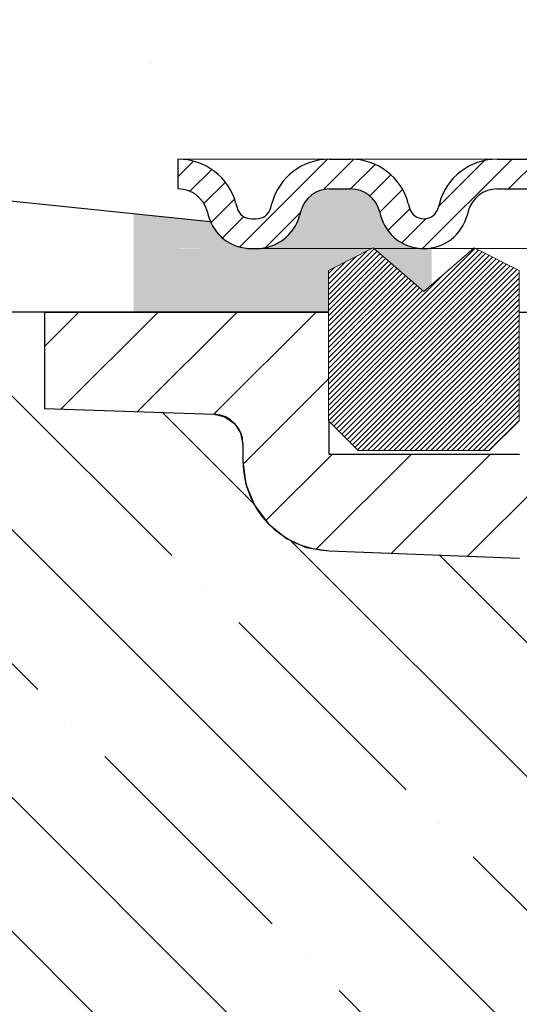
# Model space of a CAD drawing. Units: millimetres. Extents: x 2673 to 4786, y 0 to 1485.
# Drawn here: x 3204 to 3221, y 1006 to 1039 of the extents above; entities that cross this region are included whole.
import ezdxf

# ---------------------------------------------------------------- set-up
doc = ezdxf.new("R2010")
doc.units = ezdxf.units.MM
doc.layers.add('1', color=7, linetype='Continuous')
for name, color, linetype, lineweight in [('вспомогательный', 140, 'Continuous', 20), ('маскировка', 93, 'Continuous', 25), ('Основной', 7, 'Continuous', 30), ('Резинки', 7, 'Continuous', 20), ('штриховка', 251, 'Continuous', 0)]:
    doc.layers.add(name, color=color, linetype=linetype, lineweight=lineweight)

# ---------------------------------------------------------------- blocks, each defined once
blk = doc.blocks.new('83.0 загнуто разрез')
blk.add_wipeout([(-97.99582571138399, 2.999995643823901), (-97.997912855692, 1.999997821911954), (-97.88119237885769, 1.9929172922044032), (-97.65431282673035, 1.9383498165592599), (-97.47507348985552, 1.8511475541570377), (-97.28481187739294, 1.6989320061935658), (-97.14413348888502, 1.51719678571299), (-97.05878611896337, 1.3378112344844908), (-96.99467288463477, 1.1117714323749368), (-96.92402588368458, 0.908012069142444), (-96.7934097774498, 0.6672753866151027), (-96.63853626510462, 0.4724335523044374), (-96.45892628870376, 0.3099699895610257), (-96.22586570730212, 0.16302989230131004), (-95.88965303708488, 0.03994719780776279), (-95.54578414519348, 7.105427357601002e-15), (-95.38366349398711, 7.105427357601002e-15), (-91.51962672838718, 7.105427357601002e-15), (-92.96680000000049, -0.7390476598204216), (-92.96680000000015, -5.7730222560384306), (-91.96680000000015, -6.773022256038082), (-87.57777528986483, -6.773022256038082), (-86.5777752898648, -5.773022256038068), (-86.5777752898648, -0.7390476598202369), (-88.077775289865, 0.026977743961751344), (-88.02494856147865, 7.105427357601002e-15), (-78.23205080758436, 7.105427357601002e-15), (-78.65000000000194, -0.11198914858506015), (-78.65000000000194, -1.1472653289952177), (-77.95000000000188, -0.9597008942928369), (-77.95000000000188, -1.9949770747098157), (-78.65000000000191, -2.1825415094115925), (-78.65000000000191, -3.2178176898219135), (-77.95000000000188, -3.0302532551199874), (-77.95000000000188, -4.065529435530159), (-78.65000000000191, -4.253093870232121), (-78.65000000000191, -5.288370050640886), (-77.95000000000188, -5.10080561593896), (-77.95000000000188, -6.136081796349117), (-78.65000000000194, -6.323646231051065), (-78.65000000000194, -7.358922411461215), (-77.95000000000188, -7.171357976759232), (-77.95000000000185, -8.550000000001098), (-75.50000000000341, -11.000000000001592), (-73.05000000000089, -8.550000000001098), (-73.05000000000088, -5.858406933844876), (-72.34999999999991, -5.670842499142964), (-72.34999999999991, -4.6355663187341705), (-73.05000000000088, -4.823130753436089), (-73.05000000000088, -3.787854573025932), (-72.34999999999991, -3.6002901383239916), (-72.34999999999991, -2.565013957913834), (-73.05000000000088, -2.752578392616229), (-73.05000000000088, -1.7173022122060502), (-72.34999999999991, -1.5297377775050194), (-72.34999999999991, -0.4944615970948618), (-73.05000000000088, -0.6820260317972568), (-73.05000000000088, 7.105427357601002e-15), (-7.105427357601002e-15, 7.105427357601002e-15), (-7.105427357601002e-15, 3), (-69.30000000000086, 3.0000000000009237), (-69.47506733771388, 6.326279416564816), (-69.49017515604763, 6.424696825586324), (-69.57708615041604, 6.6035796022192415), (-69.6736909719759, 6.699485121313856), (-69.76243639991037, 6.752859248484995), (-69.84842018773747, 6.7838750559630085), (-69.9484139335882, 6.799325503060373), (-69.97437625237923, 6.80000000000355), (-74.70000000000189, 6.8000000000035214), (-74.70000000000189, 5.099999999999909), (-76.30000000000086, 5.099999999999895), (-76.30000000000086, 6.800000000003806), (-81.02562374762192, 6.800000000003806), (-81.1691713671442, 6.77895102143448), (-81.27814139634046, 6.7315493449061705), (-81.36976056032827, 6.662725590692304), (-81.42245150240473, 6.6041837159289685), (-81.47716825685643, 6.514726701138471), (-81.50971623013197, 6.42511781798855), (-81.52204276866641, 6.359734040091936), (-81.70000000000186, 3.0000000000009237), (-98, 3.0000000000009237)]).dxf.layer = 'маскировка'
at = {"layer": 'штриховка', "linetype": 'Continuous', "lineweight": 0}
h = blk.add_hatch(dxfattribs=at)
h.set_pattern_fill('ANSI31', color=256, scale=5)
h.set_pattern_definition([(45, (-7341.955808388505, 2549.257832404086), (-0.4419417382415922, 0.4419417382415922), [])])
h.paths.add_polyline_path([(-92.2215121738518, 3), (-92.5754799065162, 3), (-92.92944763918058, 3, 0.339454258864921), (-94.8612992917615, 1.517638090194396), (-94.90070058084257, 1.37059047745106, -0.3394542588649216), (-95.38366349398711, 1), (-95.54578414519347, 1, -0.3394542588683543), (-96.02874705833983, 1.370590477457426), (-96.06814834741272, 1.517638090170749, 0.3394542588683545), (-98, 3), (-98, 2, -0.3394542588689013), (-97.03407417370545, 1.258819045083328), (-96.99467288463438, 1.111771432375008, 0.3394542588689012), (-95.54578414519347, 0), (-95.38366349398711, 0, 0.3394542588691165), (-93.93477475454529, 1.111771432375917), (-93.89537346547513, 1.258819045083328, -0.3394542588689011), (-92.92944763918058, 2), (-92.2215121738518, 2, -0.3394542588691167), (-91.25558634755726, 1.258819045082419), (-91.2161850584871, 1.111771432375917, 0.3394542588691289), (-89.76729631904527, 0, 0.3394542588691227), (-88.31840757960344, 1.111771432376372), (-88.27900629053329, 1.258819045082419, -0.3394542588691163), (-87.31308046423874, 2), (-77.95000000000073, 2), (-77.95000000000073, 3), (-87.31308046423874, 3, 0.3394542588683545), (-89.24493211682602, 1.517638090170749), (-89.2843334058989, 1.370590477457426, -0.339454258868221), (-89.76729631904527, 1, -0.339454258868282), (-90.25025923219164, 1.370590477457426), (-90.28966052126452, 1.517638090170749, 0.3394542588683543)])
h.paths.add_polyline_path([(-64.15695236081956, 3), (-64.86488782614833, 3), (-73.04999999999927, 3), (-73.05000000000018, 2), (-64.15695236081956, 2, -0.3394542588691168), (-63.19102653452501, 1.258819045082419), (-63.15162524545485, 1.111771432375917, 0.3394542588691166), (-61.70273650601303, 0), (-59.08640000000014, 0), (-59.08640000000014, 1), (-61.70273650601303, 1, -0.339454258864923), (-62.18569941915757, 1.37059047745106), (-62.22510070823228, 1.517638090170294, 0.3394542588683583)])
at = {"layer": '1', "color": 7, "linetype": 'Continuous'}
blk.add_line((-87.8502400247562, 3), (-87.84776510912707, 3), dxfattribs=at)
at = {"layer": 'вспомогательный', "linetype": 'Continuous', "lineweight": 0}
for p, q in [((-92.5754799065162, 3), (-87.12458205852272, 3)), ((-95.38366349398711, 0), (-61.70273650601303, 0))]:
    blk.add_line(p, q, dxfattribs=at)
at = {"layer": 'вспомогательный'}
blk.add_lwpolyline([(-93.07276987616387, 2.994858074246622), (-98, 3)], dxfattribs=at)
at = {"layer": 'Основной', "color": 7, "linetype": 'Continuous'}
for p, q in [((-92.92944763918058, 3), (-92.2215121738518, 3)), ((-87.31308046423874, 3), (-77.95000000000073, 3)), ((-92.92944763918058, 2), (-92.2215121738518, 2)), ((-87.31308046423874, 2), (-77.95000000000073, 2)), ((-96.06814834742181, 1.517638090204855), (-96.0287470583371, 1.370590477446513)), ((-94.9007005808453, 1.370590477446967), (-94.86129929175877, 1.517638090204855)), ((-90.28966052127362, 1.517638090204855), (-90.25025923218891, 1.370590477446513)), ((-89.24493211681693, 1.517638090204855), (-89.28433340590163, 1.370590477446513)), ((-93.89537346546967, 1.258819045102427), (-93.93477475455529, 1.111771432339083)), ((-91.25558634756271, 1.258819045102427), (-91.2161850584771, 1.111771432339083)), ((-88.27900629052783, 1.258819045102427), (-88.31840757961345, 1.111771432339083))]:
    blk.add_line(p, q, dxfattribs=at)
at = {"layer": 'Основной'}
for points in [[(-98, 2), (-98, 3)], [(-97.0340741737109, 1.258819045102427), (-96.99467288462529, 1.111771432339538)], [(-95.54578414519347, 1), (-95.38366349398711, 1)], [(-95.54578414519347, 0), (-95.38366349398711, 0)]]:
    blk.add_lwpolyline(points, dxfattribs=at)
at = {"layer": 'Основной', "color": 7, "linetype": 'Continuous'}
for centre, radius, start, end in [((-98, 1), 2, 14.9999999999944, 90), ((-92.92944763918058, 1), 2, 90, 165.0000000000056), ((-92.2215121738518, 1), 2, 14.9999999999944, 90), ((-87.31308046423874, 1), 2, 90, 165.0000000000056), ((-98, 1), 1, 14.9999999999944, 90), ((-92.92944763918058, 1), 1, 90, 165.0000000000056), ((-92.2215121738518, 1), 1, 14.9999999999944, 90), ((-87.31308046423874, 1), 1, 90, 165.0000000000056), ((-95.54578414519347, 1.5), 0.5, 195.0000000002657, 270), ((-95.38366349398711, 1.5), 0.5, 270, 344.999999999734), ((-89.76729631904527, 1.5), 0.5, 195.0000000002657, 270), ((-89.76729631904527, 1.5), 0.5, 270, 344.999999999708), ((-95.54578414519347, 1.5), 1.5, 195.0000000002657, 270), ((-95.38366349398711, 1.5), 1.5, 270, 344.999999999734), ((-89.76729631904527, 1.5), 1.5, 195.0000000002657, 270), ((-89.76729631904527, 1.5), 1.5, 270, 344.999999999708)]:
    blk.add_arc(centre, radius, start, end, dxfattribs=at)
blk.add_wipeout([(-86.5777752898648, -5.77302225603808), (-86.5777752898648, -0.7390476598198816), (-88.0777752898648, 0.026977743961925427), (-89.77228764493265, -1.440776183734224), (-91.46680000000049, 0.026977743961925427), (-92.96680000000049, -0.7390476598198816), (-92.96680000000049, -5.77302225603808), (-91.96680000000049, -6.7730222560380735), (-87.57777528986482, -6.7730222560380735)]).dxf.layer = 'маскировка'
at = {"layer": 'Резинки'}
h = blk.add_hatch(dxfattribs=at)
h.set_pattern_fill('LINE', color=1, angle=45)
h.set_pattern_definition([(45, (-5638.087093217385, -152.835133955105), (-0.08838834764831843, 0.08838834764831845), [])])
h.paths.add_polyline_path([(-89.77228764493248, -1.440776183734215), (-91.46680000000015, 0.02697774396165187), (-92.96680000000015, -0.739047659820244), (-92.96680000000015, -5.773022256038076), (-91.96680000000015, -6.773022256038075), (-87.5777752898648, -6.773022256038075), (-86.5777752898648, -5.773022256038076), (-86.5777752898648, -0.739047659820244), (-88.0777752898648, 0.02697774396165187)])
at = {"layer": 'Резинки', "color": 7, "linetype": 'Continuous'}
for p, q in [((-91.46680000000015, 0.02697774396165187), (-92.96680000000015, -0.739047659820244)), ((-88.0777752898648, 0.02697774396165187), (-86.5777752898648, -0.739047659820244)), ((-86.5777752898648, -0.739047659820244), (-86.5777752898648, -5.773022256038075)), ((-92.96680000000015, -5.773022256038075), (-91.96680000000015, -6.773022256038075)), ((-86.5777752898648, -5.773022256038075), (-87.5777752898648, -6.773022256038075)), ((-87.5777752898648, -6.773022256038075), (-91.96680000000015, -6.773022256038075))]:
    blk.add_line(p, q, dxfattribs=at)
at = {"layer": 'Резинки', "linetype": 'Continuous'}
for p, q in [((-91.46680000000015, 0.02697774396165187), (-89.77228764493248, -1.440776183734215)), ((-88.0777752898648, 0.02697774396165187), (-89.77228764493248, -1.440776183734215)), ((-92.96680000000015, -5.773022256038075), (-92.96680000000015, -0.739047659820244))]:
    blk.add_line(p, q, dxfattribs=at)
blk = doc.blocks.new('HL310NK рез')
at = {"layer": 'Основной', "color": 7}
for p, q in [((21347.72023236614, 1225.072764690746), (21338.18703236615, 1225.072764690747)), ((21338.18703236615, 1225.072764690747), (21338.18703236615, 1221.84235332356)), ((21354.10925707628, 1225.072764690747), (21347.72023236614, 1225.072764690746)), ((21338.18703236615, 1221.84235332356), (21343.87193186286, 1221.643832258653)), ((21343.87193186286, 1221.643832258653), (21344.22737701899, 1221.562072578439)), ((21344.22737701899, 1221.562072578439), (21344.54929751381, 1221.336993287534)), ((21344.54929751381, 1221.336993287534), (21344.75855017635, 1221.026161811544)), ((21344.75855017635, 1221.026161811544), (21344.83408168403, 1220.640160296822)), ((21344.83408168403, 1220.640160296822), (21344.83408168403, 1220.058447415578)), ((21344.83408168403, 1220.058447415578), (21344.93346638912, 1219.305616111831)), ((21344.93346638912, 1219.305616111831), (21345.21757772119, 1218.601414213443)), ((21345.21757772119, 1218.601414213443), (21345.68860783033, 1217.9678676637)), ((21345.68860783033, 1217.9678676637), (21346.29058092391, 1217.47271476497)), ((21346.29058092391, 1217.47271476497), (21346.95449853557, 1217.180938332829)), ((21346.95449853557, 1217.180938332829), (21347.72047274446, 1217.06932276306)), ((21347.72047274446, 1217.06932276306), (21354.10925707628, 1216.820910432537))]:
    blk.add_line(p, q, dxfattribs=at)
at = {"layer": 'Основной'}
for p, q in [((21347.72023236614, 1225.072764690746), (21338.18703236615, 1225.072764690747)), ((21338.18703236615, 1225.072764690747), (21338.18703236615, 1221.84235332356)), ((21347.72047274446, 1220.299734130247), (21347.72023236614, 1225.072764690746)), ((21338.18703236615, 1221.84235332356), (21343.87193186285, 1221.643832258653)), ((21344.83703236615, 1220.644441431634), (21344.83703236615, 1220.067057550293)), ((21354.10925707627, 1220.299734130247), (21347.72047274446, 1220.299734130247)), ((21347.72047274446, 1217.06932276306), (21354.10925707627, 1216.820910432537))]:
    blk.add_line(p, q, dxfattribs=at)
at = {"layer": 'Основной', "linetype": 'Continuous'}
blk.add_line((21338.18703236615, 1225.072764690747), (21383.068846186, 1225.072764690746), dxfattribs=at)
at = {"layer": 'Основной'}
for centre, radius, start, end in [((21343.83703236615, 1220.644441431635), 0.9999999999992674, 359.9999999999479, 88.00000000020346), ((21347.83703236615, 1220.06705755029), 2.999999999996362, 179.9999999999566, 267.7733147418116)]:
    blk.add_arc(centre, radius, start, end, dxfattribs=at)
at = {"layer": 'штриховка'}
for p, q in [((21338.18703236615, 1223.922029825764), (21339.33776723113, 1225.072764690748)), ((21338.73970648779, 1221.823053517956), (21341.98941766058, 1225.072764690747)), ((21341.30188371682, 1221.733580317544), (21344.64106809002, 1225.072764690745)), ((21343.86406094586, 1221.644107117131), (21347.29271851947, 1225.072764690748)), ((21344.83869827988, 1219.967094021696), (21347.72034437198, 1222.848740113801)), ((21352.36686508084, 1216.888659104865), (21356.99269745458, 1221.514491478604)), ((21345.5959418436, 1218.072687155975), (21347.82298881788, 1220.299734130247)), ((21347.29190558454, 1217.117000467462), (21350.47463924732, 1220.299734130246)), ((21349.81445875948, 1216.987903212947), (21353.12628967677, 1220.299734130246))]:
    blk.add_line(p, q, dxfattribs=at)

msp = doc.modelspace()

# ---------------------------------------------------------------- hatches: boundary and pattern name
at = {"layer": 'штриховка'}
h = msp.add_hatch(dxfattribs=at)
h.set_pattern_fill('AR-CONC', color=256, scale=0.2)
h.set_pattern_definition([(49.99999999999999, (-820.3782672437787, -15.69801057132986), (36.4369337992008, -3.187817107780617), [3.81, -41.91]), (355, (-820.3782672437787, -15.69801057132986), (-7.048684284993868, 38.21136904780703), [3.048, -33.528116834]), (100.4514447, (-817.3418658437786, -15.96366127132978), (29.38824941807066, 35.02355038243902), [3.23800176, -35.61804891999999]), (46.18420000000002, (-820.3782672437787, -5.538010571329778), (54.21580817842599, -8.40846558654543), [5.714999999999995, -62.86499999999996]), (96.63555760999992, (-815.8602872437787, -6.238710571329875), (47.48082681030061, 49.48522491954431), [4.857004628, -53.427121632]), (351.1841511700001, (-820.3782672437787, -5.538010571329778), (47.48082681299541, 49.48522491710654), [4.571993414, -50.291946384]), (21, (-815.2982672437788, -8.078010571329969), (30.3228782538265, -20.45303963741752), [3.81, -41.91]), (326.0000000000001, (-815.2982672437788, -8.078010571329969), (12.36040566952942, 36.83759322446385), [3.048, -33.528]), (71.45144499999999, (-812.7713607237788, -9.782430551329753), (42.68328385574323, 16.38455377718105), [3.23800176, -35.61798752]), (37.50000000000001, (-820.3782672437787, -15.69801057132986), (0.6177206501183634, 16.91100777463062), [0, -33.1216, 0, -34.036, 0, -33.655]), (7.499999999999999, (-820.3782672437787, -15.69801057132986), (13.36393250206115, 20.0361149636239), [0, -19.4056, 0, -32.3596, 0, -12.827]), (327.5, (-831.7066672437786, -15.69801057132986), (27.11811903337428, -1.145748798534689), [0, -12.7, 0, -39.624, 0, -52.578]), (317.5, (-836.7866672437785, -15.69801057132986), (29.62583627720361, 5.085298206666606), [0, -16.51, 0, -26.3144, 0, -37.338])])
h.paths.add_polyline_path([(3254.362306061001, 1063.069761175629), (3006.71737150059, 1063.069761175629), (3006.71737150059, 1033.08167006288), (3254.362306061001, 1033.08167006288)])
h = msp.add_hatch(dxfattribs=at)
h.set_pattern_fill('ANSI35', color=256, angle=90)
h.set_pattern_definition([(135, (15.37483330620807, 7.276223718658912), (-4.490128060534577, -4.490128060534577), []), (135, (15.37483330620807, 11.76635371865893), (-4.490128060534577, -4.490128060534577), [7.9375, -1.5875, 0, -1.5875])])
edge = h.paths.add_edge_path()
edge.add_line((3006.719792813449, 1029.08167007063), (3186.719792813449, 1029.083000718028))
edge.add_line((3186.719792813449, 1029.083000718028), (3186.719792813449, 1029.081670062901))
edge.add_line((3186.719792813449, 1029.081670062901), (3204.721275626374, 1029.08167006288))
edge.add_line((3204.721275626374, 1029.08167006288), (3204.721275626374, 1025.863167582923))
edge.add_line((3204.721275626374, 1025.863167582923), (3210.49503641212, 1025.644206597963))
edge.add_line((3210.49503641212, 1025.644206597963), (3211.36832494426, 1024.079261674942))
edge.add_arc((3214.373524190506, 1024.093018367265), 3.005230732609006, 180.262277087198, 267.7342897564203)
edge.add_line((3214.254716004692, 1021.090137022423), (3220.643500336495, 1020.841724691901))
edge.add_arc((3221.921145036388, 865.464176235016), 155.3828013019805, 89.2204946031934, 90.47112340183293, ccw=False)
edge.add_line((3224.035052845302, 1020.832597525271), (3225.460253265558, 1020.828762101322))
edge.add_arc((3225.731905534382, 1021.046882526261), 0.348384091101388, 218.7623680868665, 320.9292499180965)
edge.add_line((3226.002379888687, 1020.827303158843), (3227.19607626516, 1020.824090746326))
edge.add_line((3227.19607626516, 1020.824090746326), (3228.021779412984, 1009.136100092944))
edge.add_arc((3229.078864834494, 1009.150139358998), 1.05717864590655, 180.7609067215107, 268.0404240118554)
edge.add_line((3229.042715260056, 1008.09357895011), (3229.721292644748, 1008.08558734495))
edge.add_line((3229.721292644748, 1008.08558734495), (3229.721292644748, 999.08167006288))
edge.add_line((3229.721292644748, 999.08167006288), (3006.719792813447, 999.08167006288))
edge.add_line((3006.719792813447, 999.08167006288), (3006.719792813449, 1029.08167007063))

# ---------------------------------------------------------------- linework, layer by layer
at = {"layer": 'Основной'}
msp.add_line((3207.324313125531, 1029.09357895011), (3006.71737150059, 1029.08167006288), dxfattribs=at)

# ---------------------------------------------------------------- next in the draw order: block references
at = {"layer": 'Основной', "color": 7}
msp.add_blockref('HL310NK рез', (-18133.46575673977, -195.9791857406367), dxfattribs=at)

# ---------------------------------------------------------------- next in the draw order: block references
at = {"layer": 'штриховка'}
msp.add_blockref('83.0 загнуто разрез', (3307.201844987099, 1031.221808634797), dxfattribs=at)

# ---------------------------------------------------------------- next in the draw order: hatches: boundary and pattern name
at = {"layer": 'Основной'}
h = msp.add_hatch(color=256, dxfattribs=at)
h.dxf.hatch_style = 1
edge = h.paths.add_edge_path(flags=17)
edge.add_line((3210.287614063299, 1032.107517649905), (3209.180298060373, 1032.22407672248))
edge.add_line((3209.180298060373, 1032.22407672248), (3209.178311277517, 1031.227069226022))
edge.add_line((3209.178311277517, 1031.227069226022), (3211.521672520392, 1031.222399501913))
edge.add_arc((3211.672936830628, 1032.732494073192), 1.517651641766919, 240.0704850562237, 264.2798331631101, ccw=False)
edge.add_arc((3211.656060841906, 1032.721808634798), 1.500000000000352, 204.1751454478616, 240.4254947730587, ccw=False)
edge = h.paths.add_edge_path()
edge.add_line((3207.701724797933, 1029.093569038096), (3207.701724797933, 1032.379715336712))
edge.add_line((3207.701724797933, 1032.379715336712), (3209.179304668945, 1032.225572974251))
edge.add_line((3209.179304668945, 1032.225572974251), (3209.179304668945, 1031.225572974251))
edge.add_line((3209.179304668945, 1031.225572974251), (3211.818181493112, 1031.221808634797))
edge.add_arc((3211.818181493111, 1032.7218086348), 1.500000000002501, 270.0000000000347, 344.9999999996745)
edge.add_arc((3214.279588845491, 1032.200623166112), 1.021210790724346, 90.40348757446532, 172.5191187465495, ccw=False)
edge.add_line((3214.272397347919, 1033.221808634797), (3214.980332813247, 1033.221808634797))
edge.add_arc((3214.98033281325, 1032.221808634801), 0.999999999996362, 14.999999999821, 90.00000000018241, ccw=False)
edge.add_arc((3217.439768199076, 1032.737184877351), 1.515385231549756, 189.7472171365006, 269.8026523660919)
edge.add_line((3217.434548668054, 1031.221808634797), (3217.701724797933, 1031.221808634797))
edge.add_line((3217.701724797933, 1031.221808634797), (3217.701724797933, 1030.016778653213))
edge.add_line((3217.701724797933, 1030.016778653213), (3217.429557342166, 1029.78103245107))
edge.add_line((3217.429557342166, 1029.78103245107), (3215.735044987099, 1031.248786378765))
edge.add_line((3215.735044987099, 1031.248786378765), (3214.235044987099, 1030.482760974983))
edge.add_line((3214.235044987099, 1030.482760974983), (3214.234924797937, 1029.093569038096))
edge.add_line((3214.234924797937, 1029.093569038096), (3207.701724797933, 1029.093569038096))

# ---------------------------------------------------------------- next in the draw order: linework, layer by layer
msp.add_line((3200.942658687829, 1033.093688813987), (3210.277819103415, 1032.129820703938), dxfattribs=at)

doc.saveas('drawing.dxf')
